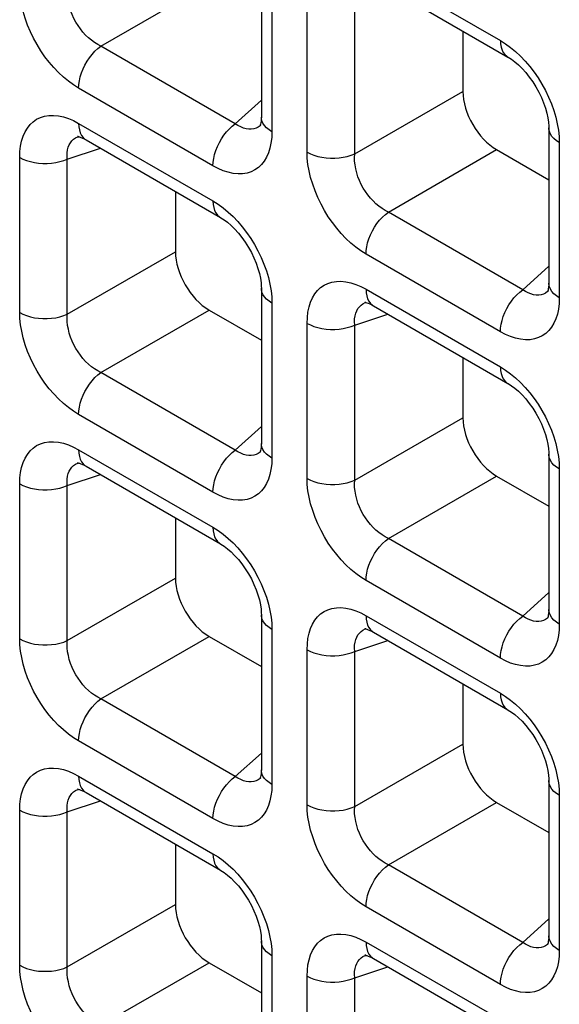
# Model space of a CAD drawing. Units: millimetres. Extents: x -39.8 to 38.7, y -40.8 to 37.2.
# Drawn here: x 2.3 to 4.5, y -36.2 to -32.1 of the extents above; entities that cross this region are included whole.
import ezdxf

# ---------------------------------------------------------------- set-up
doc = ezdxf.new("R2010")
doc.units = ezdxf.units.MM
doc.header["$LTSCALE"] = 16.335
doc.layers.add('RACCORDO', color=7, linetype='CONTINUOUS')

msp = doc.modelspace()

# ---------------------------------------------------------------- linework, layer by layer
at = {"layer": 'RACCORDO', "color": 7, "linetype": 'CONTINUOUS'}
for p, q in [((3.3068, -31.8701), (3.3068, -32.5171)), ((3.7743, -31.943), (4.3347, -32.2665)), ((4.1472, -32.1582), (4.1472, -32.4097)), ((3.3044, -32.5507), (3.3043, -32.5508)), ((2.5453, -32.5973), (2.5455, -32.5972)), ((4.5053, -32.5621), (4.5053, -33.2092)), ((2.5758, -32.612), (3.1362, -32.9356)), ((4.2875, -32.6528), (4.5053, -32.7786)), ((2.9486, -32.8273), (2.9486, -33.0787)), ((3.3068, -33.2311), (3.3068, -33.8782)), ((4.503, -33.2427), (4.5028, -33.2429)), ((3.7438, -33.2893), (3.744, -33.2893)), ((3.089, -33.3218), (3.3068, -33.4476)), ((3.7743, -33.304), (4.3347, -33.6276)), ((4.1472, -33.5193), (4.1472, -33.7707)), ((3.3044, -33.9118), (3.3043, -33.9119)), ((4.5053, -33.9231), (4.5053, -34.5702)), ((2.5453, -33.9584), (2.5455, -33.9583)), ((2.5758, -33.973), (3.1362, -34.2966)), ((4.2875, -34.0139), (4.5053, -34.1396)), ((2.9486, -34.1883), (2.9486, -34.4398)), ((3.3068, -34.5922), (3.3068, -35.2393)), ((4.503, -34.6038), (4.5028, -34.6039)), ((3.7438, -34.6504), (3.744, -34.6503)), ((3.089, -34.6829), (3.3068, -34.8086)), ((3.7743, -34.6651), (4.3347, -34.9886)), ((4.1472, -34.8804), (4.1472, -35.1318)), ((3.3044, -35.2728), (3.3043, -35.273)), ((4.5053, -35.2842), (4.5053, -35.9313)), ((2.5453, -35.3194), (2.5455, -35.3194)), ((2.5758, -35.3341), (3.1362, -35.6577)), ((4.2875, -35.3749), (4.5053, -35.5007)), ((2.9486, -35.5494), (2.9486, -35.8008)), ((3.3068, -35.9532), (3.3068, -36.6003)), ((4.503, -35.9649), (4.5028, -35.965)), ((3.089, -36.044), (3.3068, -36.1697)), ((3.7438, -36.0114), (3.744, -36.0114)), ((3.7743, -36.0261), (4.3347, -36.3497))]:
    msp.add_line(p, q, dxfattribs=at)
at = {"layer": 'RACCORDO', "color": 250, "linetype": 'CONTINUOUS'}
for p, q in [((3.7432, -31.8743), (4.3036, -32.1979)), ((3.3507, -31.9313), (3.3507, -32.5784)), ((2.6378, -32.2213), (3.089, -31.9608)), ((3.4976, -32.6632), (3.4976, -32.0161)), ((3.696, -32.6702), (3.696, -32.0231)), ((3.1982, -32.5449), (2.6378, -32.2213)), ((3.1051, -32.7202), (2.5447, -32.3966)), ((3.696, -32.6702), (4.1472, -32.4097)), ((3.1982, -32.5449), (3.3068, -32.4471)), ((2.5447, -32.5433), (3.1051, -32.8669)), ((3.3043, -32.5508), (3.3016, -32.5531)), ((2.5411, -32.5988), (2.5453, -32.5973)), ((3.3507, -32.5784), (3.3498, -32.6027)), ((4.5484, -32.598), (4.5493, -32.6233)), ((4.5493, -32.6233), (4.5493, -33.2704)), ((2.4975, -32.6921), (2.6364, -32.647)), ((3.8364, -32.9133), (4.2875, -32.6528)), ((2.299, -33.3322), (2.299, -32.6851)), ((2.4975, -33.3392), (2.4975, -32.6921)), ((4.3968, -33.2369), (3.8364, -32.9133)), ((2.4975, -33.3392), (2.9486, -33.0787)), ((4.3036, -33.4122), (3.7432, -33.0886)), ((4.3968, -33.2369), (4.5053, -33.1391)), ((3.7432, -33.2353), (4.3036, -33.5589)), ((4.5028, -33.2429), (4.5002, -33.2451)), ((3.3498, -33.267), (3.3507, -33.2924)), ((3.3507, -33.2924), (3.3507, -33.9394)), ((3.7397, -33.2908), (3.7438, -33.2893)), ((4.5493, -33.2704), (4.5483, -33.2947)), ((2.6378, -33.5823), (3.089, -33.3218)), ((3.696, -33.3842), (3.8349, -33.339)), ((3.4976, -34.0242), (3.4976, -33.3772)), ((3.696, -34.0312), (3.696, -33.3842)), ((3.1982, -33.9059), (2.6378, -33.5823)), ((3.1051, -34.0812), (2.5447, -33.7577)), ((3.696, -34.0312), (4.1472, -33.7707)), ((3.1982, -33.9059), (3.3068, -33.8081)), ((2.5447, -33.9044), (3.1051, -34.2279)), ((3.3043, -33.9119), (3.3016, -33.9141)), ((3.3507, -33.9394), (3.3498, -33.9638)), ((2.5411, -33.9599), (2.5453, -33.9584)), ((4.5484, -33.959), (4.5493, -33.9844)), ((4.5493, -33.9844), (4.5493, -34.6315)), ((2.4975, -34.0532), (2.6364, -34.0081)), ((3.8364, -34.2744), (4.2875, -34.0139)), ((2.299, -34.6933), (2.299, -34.0462)), ((2.4975, -34.7003), (2.4975, -34.0532)), ((4.3968, -34.5979), (3.8364, -34.2744)), ((2.4975, -34.7003), (2.9486, -34.4398)), ((4.3036, -34.7733), (3.7432, -34.4497)), ((4.3968, -34.5979), (4.5053, -34.5002)), ((3.7432, -34.5964), (4.3036, -34.92)), ((4.5028, -34.6039), (4.5002, -34.6062)), ((3.3498, -34.6281), (3.3507, -34.6534)), ((3.3507, -34.6534), (3.3507, -35.3005)), ((3.7397, -34.6519), (3.7438, -34.6504)), ((4.5493, -34.6315), (4.5483, -34.6558)), ((2.6378, -34.9434), (3.089, -34.6829)), ((3.696, -34.7452), (3.8349, -34.7001)), ((3.4976, -35.3853), (3.4976, -34.7382)), ((3.696, -35.3923), (3.696, -34.7452)), ((3.1982, -35.267), (2.6378, -34.9434)), ((3.1051, -35.4423), (2.5447, -35.1187)), ((3.696, -35.3923), (4.1472, -35.1318)), ((3.1982, -35.267), (3.3068, -35.1692)), ((2.5447, -35.2654), (3.1051, -35.589)), ((3.3043, -35.273), (3.3016, -35.2752)), ((3.3507, -35.3005), (3.3498, -35.3248)), ((2.5411, -35.3209), (2.5453, -35.3194)), ((4.5484, -35.3201), (4.5493, -35.3454)), ((4.5493, -35.3454), (4.5493, -35.9925)), ((2.4975, -35.4142), (2.6364, -35.3691)), ((3.8364, -35.6354), (4.2875, -35.3749)), ((2.299, -36.0543), (2.299, -35.4072)), ((2.4975, -36.0613), (2.4975, -35.4142)), ((4.3968, -35.959), (3.8364, -35.6354)), ((2.4975, -36.0613), (2.9486, -35.8008)), ((4.3036, -36.1343), (3.7432, -35.8108)), ((4.3968, -35.959), (4.5053, -35.8612)), ((3.7432, -35.9575), (4.3036, -36.281)), ((4.5028, -35.965), (4.5002, -35.9672)), ((3.3498, -35.9891), (3.3507, -36.0145)), ((4.5493, -35.9925), (4.5483, -36.0169)), ((2.6378, -36.3044), (3.089, -36.044)), ((3.3507, -36.0145), (3.3507, -36.6616)), ((3.7397, -36.013), (3.7438, -36.0114)), ((3.696, -36.1063), (3.8349, -36.0611)), ((3.4976, -36.7463), (3.4976, -36.0993)), ((3.696, -36.7533), (3.696, -36.1063))]:
    msp.add_line(p, q, dxfattribs=at)
for points in [[(2.5447, -32.3966), (2.5231, -32.3831), (2.502, -32.3677), (2.4814, -32.3506), (2.4611, -32.3316), (2.4413, -32.3108), (2.4224, -32.2887), (2.4045, -32.2653), (2.3875, -32.2406), (2.3717, -32.215), (2.3572, -32.1884), (2.3439, -32.1609), (2.3322, -32.1332), (2.3222, -32.1051), (2.3138, -32.0768), (2.3073, -32.0492), (2.3027, -32.0225), (2.2999, -31.9965), (2.299, -31.9711)], [(2.6378, -32.2213), (2.6245, -32.2143), (2.6113, -32.2062), (2.5985, -32.1968), (2.5861, -32.1864), (2.5741, -32.1749), (2.5628, -32.1626), (2.5521, -32.1494), (2.5422, -32.1355), (2.5331, -32.1209), (2.5249, -32.1056), (2.5175, -32.0899), (2.5112, -32.0737), (2.506, -32.0574), (2.5019, -32.0409), (2.499, -32.0246), (2.4973, -32.0087), (2.4968, -31.9932), (2.4975, -31.9782)], [(2.5447, -32.3966), (2.5455, -32.3814), (2.5478, -32.3656), (2.5516, -32.3493), (2.5568, -32.3327), (2.5634, -32.3163), (2.5713, -32.3001), (2.5804, -32.2844), (2.5904, -32.2695), (2.6014, -32.2555), (2.613, -32.2427), (2.6252, -32.2312), (2.6378, -32.2213)], [(4.3036, -32.1979), (4.3252, -32.2114), (4.3463, -32.2267), (4.3669, -32.2439)], [(4.3036, -32.1979), (4.3044, -32.2122), (4.3067, -32.2254), (4.3105, -32.2373), (4.3158, -32.2477), (4.3224, -32.2566), (4.3303, -32.2636), (4.3347, -32.2665)], [(4.3669, -32.2439), (4.3872, -32.2629), (4.407, -32.2837), (4.426, -32.3058)], [(4.426, -32.3058), (4.4439, -32.3292), (4.4609, -32.3539), (4.4766, -32.3794), (4.4911, -32.406), (4.5044, -32.4335), (4.5161, -32.4613), (4.5261, -32.4894)], [(2.299, -32.6851), (2.3, -32.6608), (2.3027, -32.638), (2.3072, -32.6168), (2.3136, -32.597), (2.3217, -32.5788), (2.3314, -32.5626), (2.3427, -32.5484), (2.3555, -32.5362), (2.3698, -32.5263), (2.3856, -32.5186), (2.4028, -32.5131), (2.4209, -32.5102), (2.4402, -32.5098), (2.4606, -32.5118), (2.4812, -32.5162), (2.502, -32.5229), (2.5232, -32.5319), (2.5447, -32.5433)], [(3.3507, -32.5784), (3.3387, -32.5706), (3.3285, -32.562), (3.32, -32.5527), (3.3136, -32.5429), (3.3093, -32.5328), (3.3071, -32.5224), (3.3068, -32.5173)], [(4.5261, -32.4894), (4.5345, -32.5177), (4.541, -32.5453), (4.5456, -32.572), (4.5484, -32.598)], [(2.5447, -32.5433), (2.5455, -32.5576), (2.5478, -32.5708), (2.5516, -32.5827), (2.5568, -32.5932), (2.5634, -32.602), (2.5713, -32.6091), (2.5757, -32.6119)], [(3.1051, -32.7202), (3.1059, -32.705), (3.1082, -32.6891), (3.112, -32.6728), (3.1172, -32.6563), (3.1238, -32.6398), (3.1317, -32.6237), (3.1408, -32.608), (3.1508, -32.593), (3.1618, -32.5791), (3.1734, -32.5663), (3.1857, -32.5548), (3.1982, -32.5449)], [(3.2543, -32.5674), (3.2432, -32.5657), (3.232, -32.5626), (3.2207, -32.558), (3.2094, -32.5521), (3.1982, -32.5449)], [(3.3016, -32.5531), (3.2936, -32.5587), (3.2846, -32.5631), (3.275, -32.566)], [(2.4975, -32.6921), (2.4968, -32.6788), (2.4973, -32.6661), (2.499, -32.6541), (2.5018, -32.643), (2.5057, -32.6329), (2.5108, -32.6238), (2.5169, -32.6158), (2.5239, -32.6089), (2.532, -32.6033), (2.5411, -32.5988)], [(3.3498, -32.6027), (3.347, -32.6255), (3.3425, -32.6467), (3.3362, -32.6665), (3.3281, -32.6847), (3.3184, -32.7009), (3.3071, -32.7151), (3.2942, -32.7273), (3.28, -32.7372), (3.2642, -32.7449), (3.247, -32.7504), (3.2288, -32.7533), (3.2095, -32.7538), (3.1892, -32.7517), (3.1685, -32.7473), (3.1477, -32.7406), (3.1266, -32.7316), (3.1051, -32.7202)], [(3.275, -32.566), (3.2649, -32.5675), (3.2543, -32.5674)], [(4.5493, -32.6233), (4.5373, -32.6155), (4.527, -32.6069), (4.5186, -32.5977), (4.5122, -32.5879), (4.5078, -32.5777), (4.5056, -32.5674), (4.5053, -32.5621)], [(3.4976, -32.6632), (3.5111, -32.6701), (3.526, -32.676), (3.5421, -32.6809), (3.559, -32.6846), (3.5765, -32.6871), (3.5945, -32.6884), (3.6126, -32.6884), (3.6306, -32.6871), (3.6481, -32.6846), (3.6651, -32.681), (3.6811, -32.6761), (3.696, -32.6702)], [(3.7432, -33.0886), (3.7217, -33.0751), (3.7006, -33.0598), (3.68, -33.0427), (3.6597, -33.0236), (3.6398, -33.0028), (3.6209, -32.9807), (3.603, -32.9573), (3.586, -32.9326), (3.5703, -32.9071), (3.5557, -32.8805), (3.5424, -32.853), (3.5308, -32.8252), (3.5208, -32.7971), (3.5124, -32.7688), (3.5058, -32.7412), (3.5012, -32.7145), (3.4985, -32.6885), (3.4976, -32.6632)], [(3.8364, -32.9133), (3.823, -32.9064), (3.8099, -32.8982), (3.7971, -32.8888), (3.7846, -32.8784), (3.7727, -32.867), (3.7613, -32.8546), (3.7507, -32.8414), (3.7408, -32.8275), (3.7317, -32.8129), (3.7234, -32.7977), (3.7161, -32.7819), (3.7098, -32.7658), (3.7045, -32.7494), (3.7005, -32.7329), (3.6975, -32.7166), (3.6958, -32.7007), (3.6953, -32.6852), (3.696, -32.6702)], [(2.299, -32.6851), (2.3126, -32.6921), (2.3275, -32.698), (2.3435, -32.7028), (2.3604, -32.7066), (2.378, -32.7091), (2.396, -32.7103), (2.4141, -32.7103), (2.432, -32.7091), (2.4496, -32.7066), (2.4665, -32.7029), (2.4826, -32.6981), (2.4975, -32.6921)], [(3.1051, -32.8669), (3.1267, -32.8804), (3.1477, -32.8958), (3.1684, -32.9129)], [(3.1051, -32.8669), (3.1059, -32.8812), (3.1082, -32.8944), (3.112, -32.9063), (3.1172, -32.9168), (3.1238, -32.9256), (3.1317, -32.9327), (3.1361, -32.9355)], [(3.1684, -32.9129), (3.1887, -32.9319), (3.2085, -32.9527), (3.2274, -32.9749)], [(3.7432, -33.0886), (3.744, -33.0734), (3.7463, -33.0576), (3.7501, -33.0413), (3.7554, -33.0248), (3.762, -33.0083), (3.7699, -32.9921), (3.7789, -32.9764), (3.789, -32.9615), (3.7999, -32.9475), (3.8116, -32.9347), (3.8238, -32.9233), (3.8364, -32.9133)], [(3.2274, -32.9749), (3.2453, -32.9982), (3.2623, -33.0229), (3.2781, -33.0485), (3.2926, -33.0751), (3.3059, -33.1026), (3.3176, -33.1303), (3.3276, -33.1584)], [(3.3276, -33.1584), (3.336, -33.1867), (3.3425, -33.2143), (3.3471, -33.241), (3.3498, -33.267)], [(3.4976, -33.3772), (3.4986, -33.3528), (3.5013, -33.33), (3.5058, -33.3088), (3.5121, -33.289), (3.5202, -33.2708), (3.5299, -33.2546), (3.5412, -33.2404), (3.5541, -33.2282), (3.5684, -33.2183), (3.5841, -33.2106), (3.6013, -33.2052), (3.6195, -33.2022), (3.6388, -33.2018), (3.6591, -33.2038), (3.6798, -33.2082), (3.7006, -33.2149), (3.7217, -33.224), (3.7432, -33.2353)], [(4.5493, -33.2704), (4.5373, -33.2626), (4.527, -33.254), (4.5186, -33.2447), (4.5122, -33.235), (4.5078, -33.2248), (4.5056, -33.2145), (4.5053, -33.2093)], [(3.3507, -33.2924), (3.3387, -33.2845), (3.3285, -33.2759), (3.32, -33.2667), (3.3136, -33.2569), (3.3093, -33.2468), (3.3071, -33.2364), (3.3068, -33.2312)], [(3.7432, -33.2353), (3.744, -33.2496), (3.7463, -33.2629), (3.7501, -33.2748), (3.7554, -33.2852), (3.762, -33.294), (3.7699, -33.3011), (3.7742, -33.304)], [(4.3036, -33.4122), (4.3044, -33.397), (4.3067, -33.3812), (4.3105, -33.3648), (4.3158, -33.3483), (4.3224, -33.3319), (4.3303, -33.3157), (4.3393, -33.3), (4.3494, -33.2851), (4.3603, -33.2711), (4.372, -33.2583), (4.3842, -33.2468), (4.3968, -33.2369)], [(4.4528, -33.2594), (4.4418, -33.2577), (4.4306, -33.2546), (4.4193, -33.2501), (4.408, -33.2441), (4.3968, -33.2369)], [(4.4736, -33.258), (4.4634, -33.2595), (4.4528, -33.2594)], [(4.5002, -33.2451), (4.4921, -33.2507), (4.4832, -33.2551), (4.4736, -33.258)], [(3.696, -33.3842), (3.6953, -33.3708), (3.6958, -33.3581), (3.6975, -33.3461), (3.7004, -33.3351), (3.7043, -33.3249), (3.7093, -33.3158), (3.7154, -33.3078), (3.7225, -33.301), (3.7306, -33.2953), (3.7397, -33.2908)], [(4.5483, -33.2947), (4.5456, -33.3175), (4.5411, -33.3387), (4.5348, -33.3585), (4.5266, -33.3767), (4.5169, -33.393), (4.5057, -33.4071), (4.4928, -33.4193), (4.4785, -33.4293), (4.4627, -33.4369), (4.4456, -33.4424), (4.4274, -33.4454), (4.4081, -33.4458), (4.3878, -33.4437), (4.3671, -33.4393), (4.3463, -33.4326), (4.3251, -33.4236), (4.3036, -33.4122)], [(2.299, -33.3322), (2.3126, -33.3391), (2.3275, -33.3451), (2.3435, -33.3499), (2.3604, -33.3536), (2.378, -33.3561), (2.396, -33.3574), (2.4141, -33.3574), (2.432, -33.3562), (2.4496, -33.3537), (2.4665, -33.35), (2.4826, -33.3451), (2.4975, -33.3392)], [(2.5447, -33.7577), (2.5231, -33.7441), (2.502, -33.7288), (2.4814, -33.7117), (2.4611, -33.6926), (2.4413, -33.6718), (2.4224, -33.6497), (2.4045, -33.6263), (2.3875, -33.6017), (2.3717, -33.5761), (2.3572, -33.5495), (2.3439, -33.522), (2.3322, -33.4942), (2.3222, -33.4662), (2.3138, -33.4379), (2.3073, -33.4102), (2.3027, -33.3836), (2.2999, -33.3575), (2.299, -33.3322)], [(2.6378, -33.5823), (2.6245, -33.5754), (2.6113, -33.5672), (2.5985, -33.5579), (2.5861, -33.5474), (2.5741, -33.536), (2.5628, -33.5236), (2.5521, -33.5105), (2.5422, -33.4966), (2.5331, -33.482), (2.5249, -33.4667), (2.5175, -33.4509), (2.5112, -33.4348), (2.506, -33.4184), (2.5019, -33.4019), (2.499, -33.3856), (2.4973, -33.3697), (2.4968, -33.3542), (2.4975, -33.3392)], [(3.4976, -33.3772), (3.5111, -33.3841), (3.526, -33.39), (3.5421, -33.3949), (3.559, -33.3986), (3.5765, -33.4011), (3.5945, -33.4024), (3.6126, -33.4024), (3.6306, -33.4011), (3.6481, -33.3986), (3.6651, -33.3949), (3.6811, -33.3901), (3.696, -33.3842)], [(2.5447, -33.7577), (2.5455, -33.7425), (2.5478, -33.7266), (2.5516, -33.7103), (2.5568, -33.6938), (2.5634, -33.6773), (2.5713, -33.6611), (2.5804, -33.6455), (2.5904, -33.6305), (2.6014, -33.6166), (2.613, -33.6037), (2.6252, -33.5923), (2.6378, -33.5823)], [(4.3036, -33.5589), (4.3252, -33.5725), (4.3463, -33.5878), (4.3669, -33.6049)], [(4.3036, -33.5589), (4.3044, -33.5732), (4.3067, -33.5864), (4.3105, -33.5983), (4.3158, -33.6088), (4.3224, -33.6176), (4.3303, -33.6247), (4.3347, -33.6276)], [(4.3669, -33.6049), (4.3872, -33.6239), (4.407, -33.6448), (4.426, -33.6669)], [(4.426, -33.6669), (4.4439, -33.6903), (4.4609, -33.7149), (4.4766, -33.7405), (4.4911, -33.7671), (4.5044, -33.7946), (4.5161, -33.8223), (4.5261, -33.8504)], [(2.299, -34.0462), (2.3, -34.0218), (2.3027, -33.9991), (2.3072, -33.9779), (2.3136, -33.9581), (2.3217, -33.9399), (2.3314, -33.9236), (2.3427, -33.9095), (2.3555, -33.8973), (2.3698, -33.8873), (2.3856, -33.8797), (2.4028, -33.8742), (2.4209, -33.8712), (2.4402, -33.8708), (2.4606, -33.8729), (2.4812, -33.8773), (2.502, -33.884), (2.5232, -33.893), (2.5447, -33.9044)], [(4.5261, -33.8504), (4.5345, -33.8787), (4.541, -33.9064), (4.5456, -33.933), (4.5484, -33.959)], [(2.5447, -33.9044), (2.5455, -33.9187), (2.5478, -33.9319), (2.5516, -33.9438), (2.5568, -33.9542), (2.5634, -33.9631), (2.5713, -33.9702), (2.5757, -33.973)], [(3.1051, -34.0812), (3.1059, -34.066), (3.1082, -34.0502), (3.112, -34.0339), (3.1172, -34.0174), (3.1238, -34.0009), (3.1317, -33.9847), (3.1408, -33.969), (3.1508, -33.9541), (3.1618, -33.9401), (3.1734, -33.9273), (3.1857, -33.9159), (3.1982, -33.9059)], [(3.2543, -33.9284), (3.2432, -33.9268), (3.232, -33.9236), (3.2207, -33.9191), (3.2094, -33.9132), (3.1982, -33.9059)], [(3.3016, -33.9141), (3.2936, -33.9198), (3.2846, -33.9241), (3.275, -33.9271)], [(3.3507, -33.9394), (3.3387, -33.9316), (3.3285, -33.923), (3.32, -33.9138), (3.3136, -33.904), (3.3093, -33.8939), (3.3071, -33.8835), (3.3068, -33.8783)], [(3.275, -33.9271), (3.2649, -33.9285), (3.2543, -33.9284)], [(4.5493, -33.9844), (4.5373, -33.9766), (4.527, -33.968), (4.5186, -33.9587), (4.5122, -33.9489), (4.5078, -33.9388), (4.5056, -33.9284), (4.5053, -33.9232)], [(2.4975, -34.0532), (2.4968, -34.0398), (2.4973, -34.0271), (2.499, -34.0152), (2.5018, -34.0041), (2.5057, -33.9939), (2.5108, -33.9848), (2.5169, -33.9768), (2.5239, -33.97), (2.532, -33.9643), (2.5411, -33.9599)], [(3.3498, -33.9638), (3.347, -33.9865), (3.3425, -34.0078), (3.3362, -34.0275), (3.3281, -34.0458), (3.3184, -34.062), (3.3071, -34.0762), (3.2942, -34.0883), (3.28, -34.0983), (3.2642, -34.106), (3.247, -34.1114), (3.2288, -34.1144), (3.2095, -34.1148), (3.1892, -34.1128), (3.1685, -34.1084), (3.1477, -34.1017), (3.1266, -34.0926), (3.1051, -34.0812)], [(3.4976, -34.0242), (3.5111, -34.0312), (3.526, -34.0371), (3.5421, -34.042), (3.559, -34.0457), (3.5765, -34.0482), (3.5945, -34.0494), (3.6126, -34.0494), (3.6306, -34.0482), (3.6481, -34.0457), (3.6651, -34.042), (3.6811, -34.0372), (3.696, -34.0312)], [(3.7432, -34.4497), (3.7217, -34.4361), (3.7006, -34.4208), (3.68, -34.4037), (3.6597, -34.3847), (3.6398, -34.3638), (3.6209, -34.3417), (3.603, -34.3184), (3.586, -34.2937), (3.5703, -34.2681), (3.5557, -34.2415), (3.5424, -34.214), (3.5308, -34.1863), (3.5208, -34.1582), (3.5124, -34.1299), (3.5058, -34.1023), (3.5012, -34.0756), (3.4985, -34.0496), (3.4976, -34.0242)], [(3.8364, -34.2744), (3.823, -34.2674), (3.8099, -34.2592), (3.7971, -34.2499), (3.7846, -34.2395), (3.7727, -34.228), (3.7613, -34.2156), (3.7507, -34.2025), (3.7408, -34.1886), (3.7317, -34.174), (3.7234, -34.1587), (3.7161, -34.1429), (3.7098, -34.1268), (3.7045, -34.1104), (3.7005, -34.0939), (3.6975, -34.0777), (3.6958, -34.0617), (3.6953, -34.0462), (3.696, -34.0312)], [(2.299, -34.0462), (2.3126, -34.0531), (2.3275, -34.059), (2.3435, -34.0639), (2.3604, -34.0676), (2.378, -34.0701), (2.396, -34.0714), (2.4141, -34.0714), (2.432, -34.0701), (2.4496, -34.0677), (2.4665, -34.064), (2.4826, -34.0591), (2.4975, -34.0532)], [(3.1051, -34.2279), (3.1267, -34.2415), (3.1477, -34.2568), (3.1684, -34.2739)], [(3.1051, -34.2279), (3.1059, -34.2423), (3.1082, -34.2555), (3.112, -34.2674), (3.1172, -34.2778), (3.1238, -34.2866), (3.1317, -34.2937), (3.1361, -34.2966)], [(3.1684, -34.2739), (3.1887, -34.293), (3.2085, -34.3138), (3.2274, -34.3359)], [(3.7432, -34.4497), (3.744, -34.4345), (3.7463, -34.4186), (3.7501, -34.4023), (3.7554, -34.3858), (3.762, -34.3694), (3.7699, -34.3532), (3.7789, -34.3375), (3.789, -34.3226), (3.7999, -34.3086), (3.8116, -34.2958), (3.8238, -34.2843), (3.8364, -34.2744)], [(3.2274, -34.3359), (3.2453, -34.3593), (3.2623, -34.384), (3.2781, -34.4095), (3.2926, -34.4361), (3.3059, -34.4636), (3.3176, -34.4914), (3.3276, -34.5194)], [(3.3276, -34.5194), (3.336, -34.5477), (3.3425, -34.5754), (3.3471, -34.6021), (3.3498, -34.6281)], [(3.4976, -34.7382), (3.4986, -34.7139), (3.5013, -34.6911), (3.5058, -34.6699), (3.5121, -34.6501), (3.5202, -34.6319), (3.5299, -34.6156), (3.5412, -34.6015), (3.5541, -34.5893), (3.5684, -34.5794), (3.5841, -34.5717), (3.6013, -34.5662), (3.6195, -34.5632), (3.6388, -34.5628), (3.6591, -34.5649), (3.6798, -34.5693), (3.7006, -34.576), (3.7217, -34.585), (3.7432, -34.5964)], [(4.5493, -34.6315), (4.5373, -34.6236), (4.527, -34.615), (4.5186, -34.6058), (4.5122, -34.596), (4.5078, -34.5859), (4.5056, -34.5755), (4.5053, -34.5703)], [(3.3507, -34.6534), (3.3387, -34.6456), (3.3285, -34.637), (3.32, -34.6277), (3.3136, -34.618), (3.3093, -34.6078), (3.3071, -34.5975), (3.3068, -34.5922)], [(3.7432, -34.5964), (3.744, -34.6107), (3.7463, -34.6239), (3.7501, -34.6358), (3.7554, -34.6463), (3.762, -34.6551), (3.7699, -34.6622), (3.7742, -34.665)], [(4.3036, -34.7733), (4.3044, -34.7581), (4.3067, -34.7422), (4.3105, -34.7259), (4.3158, -34.7094), (4.3224, -34.6929), (4.3303, -34.6767), (4.3393, -34.6611), (4.3494, -34.6461), (4.3603, -34.6322), (4.372, -34.6193), (4.3842, -34.6079), (4.3968, -34.5979)], [(4.4528, -34.6204), (4.4418, -34.6188), (4.4306, -34.6157), (4.4193, -34.6111), (4.408, -34.6052), (4.3968, -34.5979)], [(4.5002, -34.6062), (4.4921, -34.6118), (4.4832, -34.6162), (4.4736, -34.6191)], [(3.696, -34.7452), (3.6953, -34.7318), (3.6958, -34.7191), (3.6975, -34.7072), (3.7004, -34.6961), (3.7043, -34.686), (3.7093, -34.6769), (3.7154, -34.6689), (3.7225, -34.662), (3.7306, -34.6563), (3.7397, -34.6519)], [(4.5483, -34.6558), (4.5456, -34.6786), (4.5411, -34.6998), (4.5348, -34.7196), (4.5266, -34.7378), (4.5169, -34.754), (4.5057, -34.7682), (4.4928, -34.7804), (4.4785, -34.7903), (4.4627, -34.798), (4.4456, -34.8034), (4.4274, -34.8064), (4.4081, -34.8068), (4.3878, -34.8048), (4.3671, -34.8004), (4.3463, -34.7937), (4.3251, -34.7846), (4.3036, -34.7733)], [(4.4736, -34.6191), (4.4634, -34.6205), (4.4528, -34.6204)], [(2.299, -34.6933), (2.3126, -34.7002), (2.3275, -34.7061), (2.3435, -34.711), (2.3604, -34.7147), (2.378, -34.7172), (2.396, -34.7185), (2.4141, -34.7185), (2.432, -34.7172), (2.4496, -34.7147), (2.4665, -34.711), (2.4826, -34.7062), (2.4975, -34.7003)], [(2.5447, -35.1187), (2.5231, -35.1052), (2.502, -35.0898), (2.4814, -35.0727), (2.4611, -35.0537), (2.4413, -35.0329), (2.4224, -35.0108), (2.4045, -34.9874), (2.3875, -34.9627), (2.3717, -34.9371), (2.3572, -34.9105), (2.3439, -34.883), (2.3322, -34.8553), (2.3222, -34.8272), (2.3138, -34.7989), (2.3073, -34.7713), (2.3027, -34.7446), (2.2999, -34.7186), (2.299, -34.6933)], [(2.6378, -34.9434), (2.6245, -34.9365), (2.6113, -34.9283), (2.5985, -34.9189), (2.5861, -34.9085), (2.5741, -34.8971), (2.5628, -34.8847), (2.5521, -34.8715), (2.5422, -34.8576), (2.5331, -34.843), (2.5249, -34.8277), (2.5175, -34.812), (2.5112, -34.7959), (2.506, -34.7795), (2.5019, -34.763), (2.499, -34.7467), (2.4973, -34.7308), (2.4968, -34.7153), (2.4975, -34.7003)], [(3.4976, -34.7382), (3.5111, -34.7451), (3.526, -34.7511), (3.5421, -34.7559), (3.559, -34.7596), (3.5765, -34.7621), (3.5945, -34.7634), (3.6126, -34.7634), (3.6306, -34.7622), (3.6481, -34.7597), (3.6651, -34.756), (3.6811, -34.7511), (3.696, -34.7452)], [(2.5447, -35.1187), (2.5455, -35.1035), (2.5478, -35.0877), (2.5516, -35.0714), (2.5568, -35.0549), (2.5634, -35.0384), (2.5713, -35.0222), (2.5804, -35.0065), (2.5904, -34.9916), (2.6014, -34.9776), (2.613, -34.9648), (2.6252, -34.9533), (2.6378, -34.9434)], [(4.3036, -34.92), (4.3252, -34.9335), (4.3463, -34.9489), (4.3669, -34.966)], [(4.3036, -34.92), (4.3044, -34.9343), (4.3067, -34.9475), (4.3105, -34.9594), (4.3158, -34.9698), (4.3224, -34.9787), (4.3303, -34.9858), (4.3347, -34.9886)], [(4.3669, -34.966), (4.3872, -34.985), (4.407, -35.0058), (4.426, -35.0279)], [(4.426, -35.0279), (4.4439, -35.0513), (4.4609, -35.076), (4.4766, -35.1016), (4.4911, -35.1282), (4.5044, -35.1557), (4.5161, -35.1834), (4.5261, -35.2115)], [(4.5261, -35.2115), (4.5345, -35.2398), (4.541, -35.2674), (4.5456, -35.2941), (4.5484, -35.3201)], [(2.299, -35.4072), (2.3, -35.3829), (2.3027, -35.3601), (2.3072, -35.3389), (2.3136, -35.3191), (2.3217, -35.3009), (2.3314, -35.2847), (2.3427, -35.2705), (2.3555, -35.2583), (2.3698, -35.2484), (2.3856, -35.2407), (2.4028, -35.2353), (2.4209, -35.2323), (2.4402, -35.2319), (2.4606, -35.2339), (2.4812, -35.2383), (2.502, -35.245), (2.5232, -35.2541), (2.5447, -35.2654)], [(2.5447, -35.2654), (2.5455, -35.2797), (2.5478, -35.2929), (2.5516, -35.3049), (2.5568, -35.3153), (2.5634, -35.3241), (2.5713, -35.3312), (2.5757, -35.334)], [(3.1051, -35.4423), (3.1059, -35.4271), (3.1082, -35.4112), (3.112, -35.3949), (3.1172, -35.3784), (3.1238, -35.362), (3.1317, -35.3458), (3.1408, -35.3301), (3.1508, -35.3152), (3.1618, -35.3012), (3.1734, -35.2884), (3.1857, -35.2769), (3.1982, -35.267)], [(3.2543, -35.2895), (3.2432, -35.2878), (3.232, -35.2847), (3.2207, -35.2801), (3.2094, -35.2742), (3.1982, -35.267)], [(3.3507, -35.3005), (3.3387, -35.2927), (3.3285, -35.2841), (3.32, -35.2748), (3.3136, -35.2651), (3.3093, -35.2549), (3.3071, -35.2445), (3.3068, -35.2394)], [(3.275, -35.2881), (3.2649, -35.2896), (3.2543, -35.2895)], [(3.3016, -35.2752), (3.2936, -35.2808), (3.2846, -35.2852), (3.275, -35.2881)], [(4.5493, -35.3454), (4.5373, -35.3376), (4.527, -35.329), (4.5186, -35.3198), (4.5122, -35.31), (4.5078, -35.2999), (4.5056, -35.2895), (4.5053, -35.2842)], [(2.4975, -35.4142), (2.4968, -35.4009), (2.4973, -35.3882), (2.499, -35.3762), (2.5018, -35.3651), (2.5057, -35.355), (2.5108, -35.3459), (2.5169, -35.3379), (2.5239, -35.3311), (2.532, -35.3254), (2.5411, -35.3209)], [(3.3498, -35.3248), (3.347, -35.3476), (3.3425, -35.3688), (3.3362, -35.3886), (3.3281, -35.4068), (3.3184, -35.4231), (3.3071, -35.4372), (3.2942, -35.4494), (3.28, -35.4593), (3.2642, -35.467), (3.247, -35.4725), (3.2288, -35.4755), (3.2095, -35.4759), (3.1892, -35.4738), (3.1685, -35.4694), (3.1477, -35.4627), (3.1266, -35.4537), (3.1051, -35.4423)], [(3.4976, -35.3853), (3.5111, -35.3922), (3.526, -35.3982), (3.5421, -35.403), (3.559, -35.4067), (3.5765, -35.4092), (3.5945, -35.4105), (3.6126, -35.4105), (3.6306, -35.4092), (3.6481, -35.4068), (3.6651, -35.4031), (3.6811, -35.3982), (3.696, -35.3923)], [(3.7432, -35.8108), (3.7217, -35.7972), (3.7006, -35.7819), (3.68, -35.7648), (3.6597, -35.7457), (3.6398, -35.7249), (3.6209, -35.7028), (3.603, -35.6794), (3.586, -35.6547), (3.5703, -35.6292), (3.5557, -35.6026), (3.5424, -35.5751), (3.5308, -35.5473), (3.5208, -35.5193), (3.5124, -35.491), (3.5058, -35.4633), (3.5012, -35.4366), (3.4985, -35.4106), (3.4976, -35.3853)], [(3.8364, -35.6354), (3.823, -35.6285), (3.8099, -35.6203), (3.7971, -35.611), (3.7846, -35.6005), (3.7727, -35.5891), (3.7613, -35.5767), (3.7507, -35.5635), (3.7408, -35.5496), (3.7317, -35.535), (3.7234, -35.5198), (3.7161, -35.504), (3.7098, -35.4879), (3.7045, -35.4715), (3.7005, -35.455), (3.6975, -35.4387), (3.6958, -35.4228), (3.6953, -35.4073), (3.696, -35.3923)], [(2.299, -35.4072), (2.3126, -35.4142), (2.3275, -35.4201), (2.3435, -35.425), (2.3604, -35.4287), (2.378, -35.4312), (2.396, -35.4324), (2.4141, -35.4324), (2.432, -35.4312), (2.4496, -35.4287), (2.4665, -35.425), (2.4826, -35.4202), (2.4975, -35.4142)], [(3.1051, -35.589), (3.1267, -35.6026), (3.1477, -35.6179), (3.1684, -35.635)], [(3.1051, -35.589), (3.1059, -35.6033), (3.1082, -35.6165), (3.112, -35.6284), (3.1172, -35.6389), (3.1238, -35.6477), (3.1317, -35.6548), (3.1361, -35.6576)], [(3.1684, -35.635), (3.1887, -35.654), (3.2085, -35.6749), (3.2274, -35.697)], [(3.7432, -35.8108), (3.744, -35.7956), (3.7463, -35.7797), (3.7501, -35.7634), (3.7554, -35.7469), (3.762, -35.7304), (3.7699, -35.7142), (3.7789, -35.6985), (3.789, -35.6836), (3.7999, -35.6696), (3.8116, -35.6568), (3.8238, -35.6454), (3.8364, -35.6354)], [(3.2274, -35.697), (3.2453, -35.7203), (3.2623, -35.745), (3.2781, -35.7706), (3.2926, -35.7972), (3.3059, -35.8247), (3.3176, -35.8524), (3.3276, -35.8805)], [(3.3276, -35.8805), (3.336, -35.9088), (3.3425, -35.9364), (3.3471, -35.9631), (3.3498, -35.9891)], [(3.4976, -36.0993), (3.4986, -36.0749), (3.5013, -36.0522), (3.5058, -36.0309), (3.5121, -36.0112), (3.5202, -35.9929), (3.5299, -35.9767), (3.5412, -35.9625), (3.5541, -35.9504), (3.5684, -35.9404), (3.5841, -35.9327), (3.6013, -35.9273), (3.6195, -35.9243), (3.6388, -35.9239), (3.6591, -35.9259), (3.6798, -35.9303), (3.7006, -35.937), (3.7217, -35.9461), (3.7432, -35.9575)], [(3.3507, -36.0145), (3.3387, -36.0066), (3.3285, -35.9981), (3.32, -35.9888), (3.3136, -35.979), (3.3093, -35.9689), (3.3071, -35.9585), (3.3068, -35.9533)], [(3.7432, -35.9575), (3.744, -35.9718), (3.7463, -35.985), (3.7501, -35.9969), (3.7554, -36.0073), (3.762, -36.0162), (3.7699, -36.0232), (3.7742, -36.0261)], [(4.3036, -36.1343), (4.3044, -36.1191), (4.3067, -36.1033), (4.3105, -36.087), (4.3158, -36.0705), (4.3224, -36.054), (4.3303, -36.0378), (4.3393, -36.0221), (4.3494, -36.0072), (4.3603, -35.9932), (4.372, -35.9804), (4.3842, -35.9689), (4.3968, -35.959)], [(4.4528, -35.9815), (4.4418, -35.9798), (4.4306, -35.9767), (4.4193, -35.9722), (4.408, -35.9662), (4.3968, -35.959)], [(4.5002, -35.9672), (4.4921, -35.9728), (4.4832, -35.9772), (4.4736, -35.9802)], [(4.5493, -35.9925), (4.5373, -35.9847), (4.527, -35.9761), (4.5186, -35.9668), (4.5122, -35.9571), (4.5078, -35.9469), (4.5056, -35.9366), (4.5053, -35.9314)], [(4.4736, -35.9802), (4.4634, -35.9816), (4.4528, -35.9815)], [(3.696, -36.1063), (3.6953, -36.0929), (3.6958, -36.0802), (3.6975, -36.0683), (3.7004, -36.0572), (3.7043, -36.047), (3.7093, -36.0379), (3.7154, -36.0299), (3.7225, -36.0231), (3.7306, -36.0174), (3.7397, -36.013)], [(4.5483, -36.0169), (4.5456, -36.0396), (4.5411, -36.0608), (4.5348, -36.0806), (4.5266, -36.0988), (4.5169, -36.1151), (4.5057, -36.1292), (4.4928, -36.1414), (4.4785, -36.1514), (4.4627, -36.159), (4.4456, -36.1645), (4.4274, -36.1675), (4.4081, -36.1679), (4.3878, -36.1658), (4.3671, -36.1614), (4.3463, -36.1547), (4.3251, -36.1457), (4.3036, -36.1343)], [(2.299, -36.0543), (2.3126, -36.0612), (2.3275, -36.0672), (2.3435, -36.072), (2.3604, -36.0758), (2.378, -36.0783), (2.396, -36.0795), (2.4141, -36.0795), (2.432, -36.0783)], [(2.5447, -36.4798), (2.5231, -36.4662), (2.502, -36.4509), (2.4814, -36.4338), (2.4611, -36.4148), (2.4413, -36.3939), (2.4224, -36.3718), (2.4045, -36.3484), (2.3875, -36.3238), (2.3717, -36.2982), (2.3572, -36.2716), (2.3439, -36.2441), (2.3322, -36.2164), (2.3222, -36.1883), (2.3138, -36.16), (2.3073, -36.1323), (2.3027, -36.1057), (2.2999, -36.0797), (2.299, -36.0543)], [(2.432, -36.0783), (2.4496, -36.0758), (2.4665, -36.0721), (2.4826, -36.0672), (2.4975, -36.0613)], [(2.6378, -36.3044), (2.6245, -36.2975), (2.6113, -36.2893), (2.5985, -36.28), (2.5861, -36.2696), (2.5741, -36.2581), (2.5628, -36.2457), (2.5521, -36.2326), (2.5422, -36.2187), (2.5331, -36.2041), (2.5249, -36.1888), (2.5175, -36.173), (2.5112, -36.1569), (2.506, -36.1405), (2.5019, -36.124), (2.499, -36.1077), (2.4973, -36.0918), (2.4968, -36.0763), (2.4975, -36.0613)], [(3.4976, -36.0993), (3.5111, -36.1062), (3.526, -36.1121), (3.5421, -36.117), (3.559, -36.1207), (3.5765, -36.1232), (3.5945, -36.1245), (3.6126, -36.1245), (3.6306, -36.1232), (3.6481, -36.1207), (3.6651, -36.117), (3.6811, -36.1122), (3.696, -36.1063)]]:
    msp.add_lwpolyline(points, dxfattribs=at)
at = {"layer": 'RACCORDO', "color": 7, "linetype": 'CONTINUOUS'}
for points in [[(4.3347, -32.2665), (4.3366, -32.2677), (4.3498, -32.2762), (4.364, -32.2868), (4.3788, -32.2997), (4.3941, -32.3147), (4.4093, -32.3316), (4.4242, -32.3501), (4.4384, -32.3702), (4.4517, -32.3913), (4.4638, -32.4132), (4.4745, -32.4356), (4.4837, -32.4578), (4.4913, -32.4797), (4.4972, -32.5007), (4.5014, -32.5205), (4.504, -32.5387), (4.5052, -32.555), (4.5053, -32.5621)], [(3.3068, -32.5173), (3.3066, -32.5245), (3.306, -32.5332), (3.305, -32.5406), (3.3037, -32.5467), (3.3024, -32.5511), (3.3014, -32.5536), (3.3013, -32.5539)], [(2.542, -32.5981), (2.541, -32.5983), (2.5404, -32.5983), (2.5414, -32.5984), (2.544, -32.5988), (2.5483, -32.5998), (2.554, -32.6016), (2.5609, -32.6044), (2.5686, -32.6081), (2.5757, -32.6119)], [(3.1361, -32.9355), (3.1381, -32.9367), (3.1512, -32.9452), (3.1654, -32.9559), (3.1803, -32.9687), (3.1955, -32.9837), (3.2108, -33.0006), (3.2256, -33.0192), (3.2398, -33.0392), (3.2531, -33.0604), (3.2652, -33.0823), (3.276, -33.1046), (3.2851, -33.1269), (3.2927, -33.1487), (3.2986, -33.1698), (3.3028, -33.1895), (3.3055, -33.2077), (3.3067, -33.224), (3.3068, -33.2312)], [(4.5053, -33.2093), (4.5052, -33.2165), (4.5046, -33.2252), (4.5035, -33.2327), (4.5022, -33.2388), (4.501, -33.2431), (4.5, -33.2456), (4.4998, -33.2459)], [(3.7405, -33.2902), (3.7395, -33.2903), (3.739, -33.2903), (3.7399, -33.2904), (3.7425, -33.2908), (3.7468, -33.2918), (3.7526, -33.2937), (3.7594, -33.2964), (3.7671, -33.3001), (3.7742, -33.304)], [(4.3347, -33.6276), (4.3366, -33.6287), (4.3498, -33.6372), (4.364, -33.6479), (4.3788, -33.6607), (4.3941, -33.6757), (4.4093, -33.6926), (4.4242, -33.7112), (4.4384, -33.7313), (4.4517, -33.7524), (4.4638, -33.7743), (4.4745, -33.7966), (4.4837, -33.8189), (4.4913, -33.8407), (4.4972, -33.8618), (4.5014, -33.8816), (4.504, -33.8997), (4.5052, -33.916), (4.5053, -33.9232)], [(3.3068, -33.8783), (3.3066, -33.8856), (3.306, -33.8942), (3.305, -33.9017), (3.3037, -33.9078), (3.3024, -33.9121), (3.3014, -33.9147), (3.3013, -33.915)], [(2.542, -33.9592), (2.541, -33.9593), (2.5404, -33.9594), (2.5414, -33.9594), (2.544, -33.9598), (2.5483, -33.9609), (2.554, -33.9627), (2.5609, -33.9655), (2.5686, -33.9691), (2.5757, -33.973)], [(3.1361, -34.2966), (3.1381, -34.2977), (3.1512, -34.3062), (3.1654, -34.3169), (3.1803, -34.3297), (3.1955, -34.3448), (3.2108, -34.3616), (3.2256, -34.3802), (3.2398, -34.4003), (3.2531, -34.4214), (3.2652, -34.4433), (3.276, -34.4657), (3.2851, -34.4879), (3.2927, -34.5098), (3.2986, -34.5308), (3.3028, -34.5506), (3.3055, -34.5688), (3.3067, -34.5851), (3.3068, -34.5922)], [(4.5053, -34.5703), (4.5052, -34.5776), (4.5046, -34.5863), (4.5035, -34.5937), (4.5022, -34.5998), (4.501, -34.6042), (4.5, -34.6067), (4.4998, -34.607)], [(3.7405, -34.6512), (3.7395, -34.6514), (3.739, -34.6514), (3.7399, -34.6515), (3.7425, -34.6519), (3.7468, -34.6529), (3.7526, -34.6547), (3.7594, -34.6575), (3.7671, -34.6611), (3.7742, -34.665)], [(4.3347, -34.9886), (4.3366, -34.9898), (4.3498, -34.9983), (4.364, -35.0089), (4.3788, -35.0218), (4.3941, -35.0368), (4.4093, -35.0537), (4.4242, -35.0723), (4.4384, -35.0923), (4.4517, -35.1134), (4.4638, -35.1354), (4.4745, -35.1577), (4.4837, -35.1799), (4.4913, -35.2018), (4.4972, -35.2229), (4.5014, -35.2426), (4.504, -35.2608), (4.5052, -35.2771), (4.5053, -35.2842)], [(3.3068, -35.2394), (3.3066, -35.2466), (3.306, -35.2553), (3.305, -35.2628), (3.3037, -35.2688), (3.3024, -35.2732), (3.3014, -35.2757), (3.3013, -35.276)], [(2.542, -35.3202), (2.541, -35.3204), (2.5404, -35.3204), (2.5414, -35.3205), (2.544, -35.3209), (2.5483, -35.3219), (2.554, -35.3238), (2.5609, -35.3265), (2.5686, -35.3302), (2.5757, -35.334)], [(3.1361, -35.6576), (3.1381, -35.6588), (3.1512, -35.6673), (3.1654, -35.678), (3.1803, -35.6908), (3.1955, -35.7058), (3.2108, -35.7227), (3.2256, -35.7413), (3.2398, -35.7613), (3.2531, -35.7825), (3.2652, -35.8044), (3.276, -35.8267), (3.2851, -35.849), (3.2927, -35.8708), (3.2986, -35.8919), (3.3028, -35.9116), (3.3055, -35.9298), (3.3067, -35.9461), (3.3068, -35.9533)], [(4.5053, -35.9314), (4.5052, -35.9387), (4.5046, -35.9473), (4.5035, -35.9548), (4.5022, -35.9609), (4.501, -35.9652), (4.5, -35.9678), (4.4998, -35.9681)], [(3.7405, -36.0123), (3.7395, -36.0124), (3.739, -36.0125), (3.7399, -36.0125), (3.7425, -36.0129), (3.7468, -36.0139), (3.7526, -36.0158), (3.7594, -36.0185), (3.7671, -36.0222), (3.7742, -36.0261)]]:
    msp.add_lwpolyline(points, dxfattribs=at)
for centre in [(4.2897, -32.4895), (3.0911, -33.1585), (4.2897, -33.8506), (3.0911, -34.5196), (4.2897, -35.2116), (3.0911, -35.8807)]:
    msp.add_ellipse(centre, major_axis=(-0.1, 0.1732), ratio=0.585971, start_param=0.792775, end_param=2.348718, dxfattribs=at)

doc.saveas('drawing.dxf')
